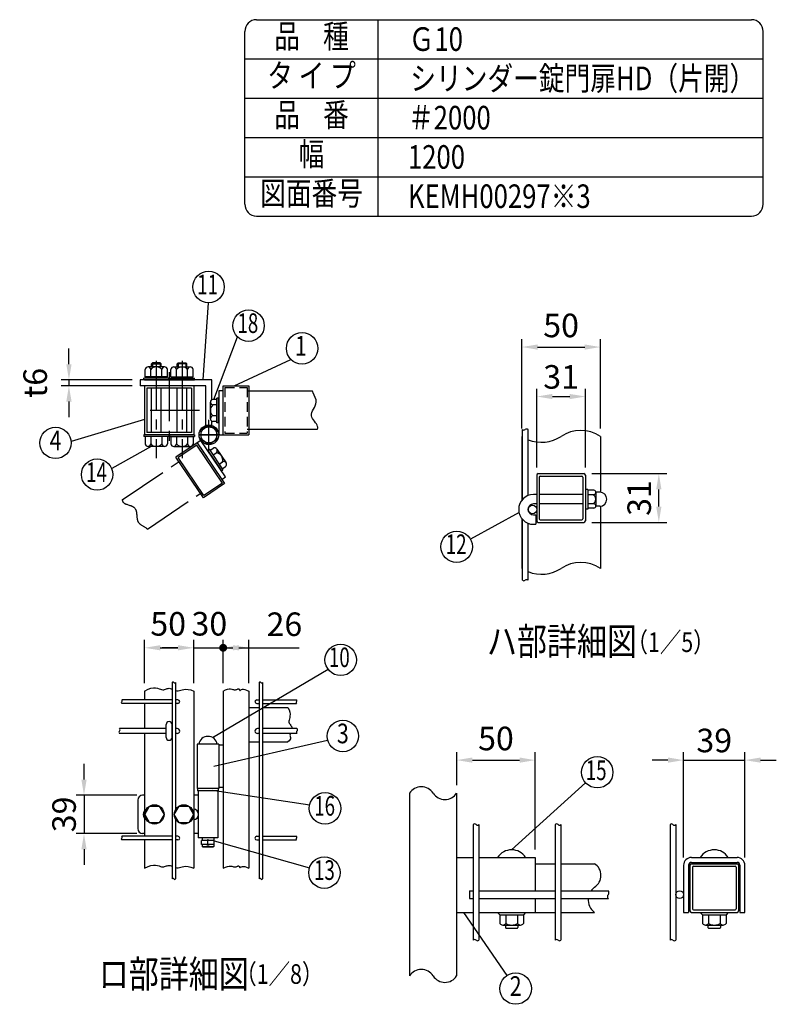
# Model space of a CAD drawing. Extents: x 204 to 7495, y 102 to 5280.
# Drawn here: x 5447 to 7373, y 2773 to 5280 of the extents above; entities that cross this region are included whole.
import ezdxf
from ezdxf.enums import TextEntityAlignment as Align

# ---------------------------------------------------------------- set-up
doc = ezdxf.new("R2010")
doc.units = 0
doc.header["$LTSCALE"] = 100
doc.header["$MEASUREMENT"] = 0
doc.header["$PDMODE"] = 33
doc.header["$PDSIZE"] = 5
for name, pattern in [('CENTER', [2, 1.25, -0.25, 0.25, -0.25]), ('HIDDEN', [0.375, 0.25, -0.125]), ('PHANTOM', [2.5, 1.25, -0.25, 0.25, -0.25, 0.25, -0.25])]:
    doc.linetypes.add(name, pattern=pattern)
doc.layers.get('0').update_dxf_attribs({"linetype": 'CONTINUOUS'})
doc.layers.get('DEFPOINTS').update_dxf_attribs({"linetype": 'CONTINUOUS'})
for name, color, linetype in [('CENTER', 3, 'CENTER'), ('HASEN', 7, 'HIDDEN'), ('KASOU', 2, 'PHANTOM'), ('MOJI', 6, 'CONTINUOUS'), ('SJC', 1, 'CONTINUOUS'), ('SJC2', 7, 'CONTINUOUS'), ('SUNPOU', 4, 'CONTINUOUS')]:
    doc.layers.add(name, color=color, linetype=linetype)
doc.styles.add('EXT08', font='ROMANS', dxfattribs={"width": 0.8, "bigfont": 'EXTFONT'})
doc.styles.get("Standard").update_dxf_attribs({"font": 'ROMANS.SHX', "bigfont": 'BIGFONT.SHX'})
doc.dimstyles.new('SJC', dxfattribs={"dimtxt": 0.18, "dimasz": 0.18, "dimexe": 0.18, "dimexo": 0.0625, "dimgap": 0.09, "dimtad": 0, "dimtih": 1, "dimtoh": 1, "dimdec": 4, "dimzin": 0, "dimdsep": 46, "dimtxsty": 'STANDARD', "dimcen": 0.09, "dimadec": 0, "dimazin": 0, "dimtfac": 1, "dimtdec": 4, "dimtofl": 0, "dimtmove": 0, "dimatfit": 3, "dimfxl": 1, "dimtolj": 1, "dimtzin": 0, "dimarcsym": 0})

# ---------------------------------------------------------------- blocks, each defined once
blk = doc.blocks.new('*D12')
at = {"layer": 'DEFPOINTS', "color": 0}
for p in [(6925.4, 4446.5), (6725.4, 4219), (6925.4, 4219)]:
    blk.add_point(p, dxfattribs=at)
at = {"layer": 'SUNPOU', "color": 0}
for p, q in [((6725.4, 4239), (6725.4, 4466.5)), ((6925.4, 4239), (6925.4, 4466.5)), ((6765.4, 4446.5), (6885.4, 4446.5))]:
    blk.add_line(p, q, dxfattribs=at)
for points in [[(6765.4, 4453.1), (6765.4, 4439.8), (6725.4, 4446.5)], [(6885.4, 4453.1), (6885.4, 4439.8), (6925.4, 4446.5)]]:
    blk.add_solid(points, dxfattribs=at)
at = {"layer": 'SUNPOU', "color": 0, "insert": (6825.4, 4501.5), "char_height": 60, "attachment_point": 5, "style": 'EXT08'}
blk.add_mtext('\\A1;50', dxfattribs=at)
blk = doc.blocks.new('*D13')
at = {"layer": 'DEFPOINTS', "color": 0}
for p in [(6887.4, 4320.5), (6763.4, 4120.1), (6887.4, 4120.1)]:
    blk.add_point(p, dxfattribs=at)
at = {"layer": 'SUNPOU', "color": 0}
for p, q in [((6763.4, 4140.1), (6763.4, 4340.5)), ((6887.4, 4140.1), (6887.4, 4340.5)), ((6803.4, 4320.5), (6847.4, 4320.5))]:
    blk.add_line(p, q, dxfattribs=at)
for points in [[(6803.4, 4327.1), (6803.4, 4313.8), (6763.4, 4320.5)], [(6847.4, 4327.1), (6847.4, 4313.8), (6887.4, 4320.5)]]:
    blk.add_solid(points, dxfattribs=at)
at = {"layer": 'SUNPOU', "color": 0, "insert": (6825.4, 4370.5), "char_height": 60, "attachment_point": 5, "style": 'EXT08'}
blk.add_mtext('\\A1;31', dxfattribs=at)
blk = doc.blocks.new('*D14')
at = {"layer": 'DEFPOINTS', "color": 0}
for p in [(6883.4, 4124.1), (7074.2, 4124.1), (6883.4, 4000.1)]:
    blk.add_point(p, dxfattribs=at)
at = {"layer": 'SUNPOU', "color": 0}
for p, q in [((6903.4, 4124.1), (7094.2, 4124.1)), ((7074.2, 4040.1), (7074.2, 4084.1)), ((6903.4, 4000.1), (7094.2, 4000.1))]:
    blk.add_line(p, q, dxfattribs=at)
for points in [[(7067.6, 4084.1), (7080.9, 4084.1), (7074.2, 4124.1)], [(7067.6, 4040.1), (7080.9, 4040.1), (7074.2, 4000.1)]]:
    blk.add_solid(points, dxfattribs=at)
at = {"layer": 'SUNPOU', "color": 0, "insert": (7024.2, 4062.1), "char_height": 60, "attachment_point": 5, "rotation": 90, "style": 'EXT08'}
blk.add_mtext('\\A1;31', dxfattribs=at)
blk = doc.blocks.new('*D15')
at = {"layer": 'DEFPOINTS', "color": 0}
for p in [(6759.5, 3394.7), (6559.5, 3310.6), (6759.5, 3147)]:
    blk.add_point(p, dxfattribs=at)
at = {"layer": 'SUNPOU', "color": 0}
for p, q in [((6559.5, 3330.6), (6559.5, 3414.7)), ((6759.5, 3167), (6759.5, 3414.7)), ((6599.5, 3394.7), (6719.5, 3394.7))]:
    blk.add_line(p, q, dxfattribs=at)
for points in [[(6599.5, 3401.4), (6599.5, 3388.1), (6559.5, 3394.7)], [(6719.5, 3401.4), (6719.5, 3388.1), (6759.5, 3394.7)]]:
    blk.add_solid(points, dxfattribs=at)
at = {"layer": 'SUNPOU', "color": 0, "insert": (6659.5, 3449.8), "char_height": 60, "attachment_point": 5, "style": 'EXT08'}
blk.add_mtext('\\A1;50', dxfattribs=at)
blk = doc.blocks.new('*D16')
at = {"layer": 'DEFPOINTS', "color": 0}
for p in [(7293.3, 3394.7), (7137.3, 3127), (7293.3, 3127)]:
    blk.add_point(p, dxfattribs=at)
at = {"layer": 'SUNPOU', "color": 0}
for p, q in [((7137.3, 3147), (7137.3, 3414.7)), ((7293.3, 3147), (7293.3, 3414.7)), ((7097.3, 3394.7), (7057.3, 3394.7)), ((7137.3, 3394.7), (7293.3, 3394.7)), ((7333.3, 3394.7), (7373.3, 3394.7))]:
    blk.add_line(p, q, dxfattribs=at)
for points in [[(7097.3, 3401.4), (7097.3, 3388.1), (7137.3, 3394.7)], [(7333.3, 3401.4), (7333.3, 3388.1), (7293.3, 3394.7)]]:
    blk.add_solid(points, dxfattribs=at)
at = {"layer": 'SUNPOU', "color": 0, "insert": (7215.3, 3444.7), "char_height": 60, "attachment_point": 5, "style": 'EXT08'}
blk.add_mtext('\\A1;39', dxfattribs=at)
blk = doc.blocks.new('*D23')
at = {"layer": 'DEFPOINTS', "color": 0}
for p in [(5753.4, 4362.8), (5572.2, 4347.8), (5753.4, 4347.8)]:
    blk.add_point(p, dxfattribs=at)
at = {"layer": 'SUNPOU', "color": 0}
for p, q in [((5572.2, 4402.8), (5572.2, 4442.8)), ((5733.4, 4362.8), (5552.2, 4362.8)), ((5572.2, 4362.8), (5572.2, 4347.8)), ((5733.4, 4347.8), (5552.2, 4347.8)), ((5572.2, 4307.8), (5572.2, 4267.8))]:
    blk.add_line(p, q, dxfattribs=at)
for points in [[(5565.5, 4402.8), (5578.9, 4402.8), (5572.2, 4362.8)], [(5565.5, 4307.8), (5578.9, 4307.8), (5572.2, 4347.8)]]:
    blk.add_solid(points, dxfattribs=at)
at = {"layer": 'SUNPOU', "color": 0, "insert": (5486.2, 4355.3), "char_height": 60, "attachment_point": 5, "rotation": 90, "style": 'EXT08'}
blk.add_mtext('\\A1;t6', dxfattribs=at)
blk = doc.blocks.new('*D24')
at = {"layer": 'DEFPOINTS', "color": 0}
for p in [(5764.9, 3305.2), (5610.6, 3207.7), (5764.9, 3207.7)]:
    blk.add_point(p, dxfattribs=at)
at = {"layer": 'SUNPOU', "color": 0}
for p, q in [((5610.6, 3345.2), (5610.6, 3385.2)), ((5744.9, 3305.2), (5590.6, 3305.2)), ((5610.6, 3305.2), (5610.6, 3207.7)), ((5744.9, 3207.7), (5590.6, 3207.7)), ((5610.6, 3167.7), (5610.6, 3127.7))]:
    blk.add_line(p, q, dxfattribs=at)
for points in [[(5603.9, 3345.2), (5617.2, 3345.2), (5610.6, 3305.2)], [(5603.9, 3167.7), (5617.2, 3167.7), (5610.6, 3207.7)]]:
    blk.add_solid(points, dxfattribs=at)
at = {"layer": 'SUNPOU', "color": 0, "insert": (5559.8, 3256.5), "char_height": 60, "attachment_point": 5, "rotation": 90, "style": 'EXT08'}
blk.add_mtext('\\A1;39', dxfattribs=at)
blk = doc.blocks.new('*D25')
at = {"color": 0, "linetype": 'ByBlock'}
for p, q in [((5781, 3700.7), (5781, 3700.7)), ((5846, 3590.5), (5846, 3700.7)), ((5781, 3680.7), (5806, 3680.7)), ((5846, 3680.7), (5974.6, 3680.7))]:
    blk.add_line(p, q, dxfattribs=at)
blk.add_solid([(5806, 3687.4), (5806, 3674.1), (5846, 3680.7)], dxfattribs=at)
at = {"layer": 'DEFPOINTS', "color": 0, "linetype": 'ByBlock'}
for p in [(5781, 3680.7), (5846, 3680.7), (5846, 3570.5)]:
    blk.add_point(p, dxfattribs=at)
at = {"color": 0, "linetype": 'ByBlock', "insert": (5936.9, 3740.7), "char_height": 60, "attachment_point": 5, "style": 'EXT08'}
blk.add_mtext('\\A1;26', dxfattribs=at)
blk = doc.blocks.new('*D26')
at = {"layer": 'DEFPOINTS', "color": 0}
for p in [(5964.9, 3680.7), (5889.9, 3570.5), (5964.9, 3570.5)]:
    blk.add_point(p, dxfattribs=at)
at = {"layer": 'SUNPOU', "color": 0}
for p, q in [((5889.9, 3590.5), (5889.9, 3700.7)), ((5964.9, 3590.5), (5964.9, 3700.7)), ((5849.9, 3680.7), (5809.9, 3680.7)), ((5889.9, 3680.7), (5964.9, 3680.7)), ((6004.9, 3680.7), (6044.9, 3680.7))]:
    blk.add_line(p, q, dxfattribs=at)
for points in [[(5849.9, 3687.4), (5849.9, 3674.1), (5889.9, 3680.7)], [(6004.9, 3687.4), (6004.9, 3674.1), (5964.9, 3680.7)]]:
    blk.add_solid(points, dxfattribs=at)
at = {"layer": 'SUNPOU', "color": 0, "insert": (5929.7, 3741.9), "char_height": 60, "attachment_point": 5, "style": 'EXT08'}
blk.add_mtext('\\A1;30', dxfattribs=at)
blk = doc.blocks.new('*D27')
at = {"layer": 'DEFPOINTS', "color": 0}
for p in [(5889.9, 3680.7), (5764.9, 3570.5), (5889.9, 3570.5)]:
    blk.add_point(p, dxfattribs=at)
at = {"layer": 'SUNPOU', "color": 0}
for p, q in [((5764.9, 3590.5), (5764.9, 3700.7)), ((5889.9, 3590.5), (5889.9, 3700.7)), ((5804.9, 3680.7), (5849.9, 3680.7))]:
    blk.add_line(p, q, dxfattribs=at)
for points in [[(5804.9, 3687.4), (5804.9, 3674.1), (5764.9, 3680.7)], [(5849.9, 3687.4), (5849.9, 3674.1), (5889.9, 3680.7)]]:
    blk.add_solid(points, dxfattribs=at)
at = {"layer": 'SUNPOU', "color": 0, "insert": (5824.9, 3741.7), "char_height": 60, "attachment_point": 5, "style": 'EXT08'}
blk.add_mtext('\\A1;50', dxfattribs=at)

msp = doc.modelspace()

# ---------------------------------------------------------------- linework, layer by layer
at = {"layer": 'CENTER'}
for p, q in [((5794.64067, 4411.69156), (5794.64067, 4163.87045)), ((5860.19988, 4411.69156), (5860.19988, 4163.87045)), ((5827.42028, 4382.85182), (5827.42028, 4200.8301)), ((5904.23519, 4285.33037), (5755.00959, 4285.33037)), ((5928.6703, 4182.71397), (5928.6703, 4261.3483)), ((5901.78513, 4222.85813), (5956.33558, 4222.85813)), ((5956.33558, 4222.85797), (5902.09547, 4222.85797))]:
    msp.add_line(p, q, dxfattribs=at)
at = {"layer": 'HASEN'}
for p, q in [((5968.92028, 4343.83037), (6025.92028, 4343.83037)), ((5968.92028, 4343.83037), (5968.92028, 4226.83037)), ((6025.92028, 4343.83037), (6025.92028, 4226.83037)), ((5968.92028, 4226.83037), (6025.92028, 4226.83037))]:
    msp.add_line(p, q, dxfattribs=at)
at = {"layer": 'KASOU'}
for p, q in [((5898.60228, 4202.61012), (5844.71484, 4166.26258)), ((5897.5229, 4197.0572), (5850.26776, 4165.18321)), ((5962.94847, 4100.0598), (5897.5229, 4197.0572)), ((5907.94447, 4208.87803), (5898.49311, 4202.503)), ((5898.60228, 4202.61012), (5968.50139, 4098.98043)), ((5898.60228, 4202.61012), (5923.76596, 4165.30343)), ((5970.83815, 4115.63432), (5907.94447, 4208.87803)), ((5930.89273, 4183.22405), (5939.59038, 4189.09069)), ((5948.70369, 4186.75648), (5972.29464, 4151.78145)), ((5914.61395, 4062.63289), (5844.71484, 4166.26258)), ((5915.69333, 4068.18581), (5850.26776, 4165.18321)), ((5925.34346, 4183.6274), (5928.9705, 4186.07387)), ((5925.34346, 4183.6274), (5960.64251, 4131.2944)), ((5925.34346, 4183.6274), (5959.24453, 4133.36699)), ((5928.9705, 4186.07387), (5964.26955, 4133.74087)), ((5938.75638, 4171.56571), (5947.45403, 4177.43235)), ((5707.80955, 4057.33331), (5855.71989, 4157.10009)), ((5954.48368, 4148.24903), (5963.18133, 4154.11567)), ((5962.34733, 4136.59069), (5971.04498, 4142.45733)), ((5960.64251, 4131.2944), (5964.26955, 4133.74087)), ((5961.51148, 4109.3434), (5970.83815, 4115.63432)), ((5968.50139, 4098.98043), (5914.61395, 4062.63289)), ((5962.94847, 4100.0598), (5915.69333, 4068.18581)), ((5772.16381, 3983.13455), (5910.2412, 4076.26893))]:
    msp.add_line(p, q, dxfattribs=at)
for centre, radius, start, end in [((5942.83404, 4182.79735), 7.08008, 310.73292133, 117.26707867), ((5944.79279, 4158.67488), 18.94531, 346.07502205, 81.92497795), ((5966.42499, 4147.82232), 7.08008, 310.73292133, 117.26707867)]:
    msp.add_arc(centre, radius, start, end, dxfattribs=at)
msp.add_open_spline([(5707.80955, 4057.33331), (5708.12466, 4054.60009), (5712.45079, 4044.86565), (5751.24175, 4043.09795), (5739.65324, 3999.4289), (5762.81052, 3990.08975), (5770.99298, 3984.06302), (5772.16381, 3983.13455)], degree=3, knots=[13.1001015617, 13.1001015617, 13.1001015617, 13.1001015617, 17.1245096373, 29.8169088875, 44.4125668203, 54.5238633353, 56.2835592957, 56.2835592957, 56.2835592957, 56.2835592957], dxfattribs=at)
at = {"layer": 'MOJI'}
for p, q in [((5913.7256, 4362.83037), (5927.16811, 4559.40388)), ((5941.52072, 4313.20874), (6001.05611, 4472.78601)), ((5992.76734, 4347.83037), (6137.43333, 4415.1242)), ((5766.51567, 4370.95537), (5766.51567, 4389.70537)), ((5815.73442, 4395.95537), (5773.54692, 4395.95537)), ((5780.57817, 4370.95537), (5780.57817, 4389.70537)), ((5782.14067, 4403.45537), (5784.64067, 4405.95537)), ((5782.14067, 4403.45537), (5807.14067, 4403.45537)), ((5782.14067, 4395.95537), (5782.14067, 4403.45537)), ((5804.64067, 4405.95537), (5784.64067, 4405.95537)), ((5784.64067, 4405.95537), (5784.64067, 4395.95537)), ((5804.64067, 4405.95537), (5804.64067, 4395.95537)), ((5804.64067, 4405.95537), (5807.14067, 4403.45537)), ((5807.14067, 4395.95537), (5807.14067, 4403.45537)), ((5808.70317, 4370.95537), (5808.70317, 4389.70537)), ((5822.76567, 4370.95537), (5822.76567, 4389.70537)), ((5832.07488, 4370.95537), (5832.07488, 4389.70537)), ((5839.10613, 4395.95537), (5881.29363, 4395.95537)), ((5846.13738, 4370.95537), (5846.13738, 4389.70537)), ((5850.19988, 4405.95537), (5847.69988, 4403.45537)), ((5847.69988, 4395.95537), (5847.69988, 4403.45537)), ((5872.69988, 4403.45537), (5847.69988, 4403.45537)), ((5850.19988, 4405.95537), (5850.19988, 4395.95537)), ((5850.19988, 4405.95537), (5870.19988, 4405.95537)), ((5870.19988, 4405.95537), (5870.19988, 4395.95537)), ((5872.69988, 4403.45537), (5870.19988, 4405.95537)), ((5872.69988, 4395.95537), (5872.69988, 4403.45537)), ((5874.26238, 4370.95537), (5874.26238, 4389.70537)), ((5888.32488, 4370.95537), (5888.32488, 4389.70537)), ((5826.20317, 4367.20537), (5763.07817, 4367.20537)), ((5763.07817, 4362.83037), (5763.07817, 4367.20537)), ((5826.20317, 4362.83037), (5763.07817, 4362.83037)), ((5822.76567, 4370.95537), (5766.51567, 4370.95537)), ((5768.4742, 4367.20537), (5768.4742, 4370.95537)), ((5796.8541, 4367.20537), (5793.1041, 4370.95537)), ((5800.18971, 4367.20537), (5796.43971, 4370.95537)), ((5820.80715, 4367.20537), (5820.80715, 4370.95537)), ((5826.20317, 4362.83037), (5826.20317, 4367.20537)), ((5828.63738, 4367.20537), (5891.76238, 4367.20537)), ((5828.63738, 4362.83037), (5828.63738, 4367.20537)), ((5828.63738, 4362.83037), (5891.76238, 4362.83037)), ((5832.07488, 4370.95537), (5888.32488, 4370.95537)), ((5834.03341, 4367.20537), (5834.03341, 4370.95537)), ((5854.65084, 4367.20537), (5858.40084, 4370.95537)), ((5857.98646, 4367.20537), (5861.73646, 4370.95537)), ((5886.36636, 4367.20537), (5886.36636, 4370.95537)), ((5891.76238, 4362.83037), (5891.76238, 4367.20537)), ((5782.14067, 4228.58037), (5782.14067, 4342.08037)), ((5807.14067, 4228.58037), (5807.14067, 4342.08037)), ((5847.69988, 4228.58037), (5847.69988, 4342.08037)), ((5872.69988, 4228.58037), (5872.69988, 4342.08037)), ((5948.99084, 4313.20874), (5938.49957, 4313.20874)), ((5948.99084, 4253.52124), (5948.99084, 4316.64624)), ((5953.36584, 4316.64624), (5948.99084, 4316.64624)), ((5953.36584, 4253.52124), (5953.36584, 4316.64624)), ((5932.24957, 4263.98999), (5932.24957, 4306.17749)), ((5948.99084, 4299.14624), (5938.49957, 4299.14624)), ((5764.92028, 4261.94086), (5577.82869, 4206.39925)), ((5948.99084, 4271.02124), (5938.49957, 4271.02124)), ((5948.99084, 4256.95874), (5938.49957, 4256.95874)), ((5953.36584, 4253.52124), (5948.99084, 4253.52124)), ((5826.20317, 4222.83037), (5763.07817, 4222.83037)), ((5763.07817, 4222.83037), (5763.07817, 4218.45537)), ((5826.20317, 4218.45537), (5763.07817, 4218.45537)), ((5766.51567, 4218.45537), (5766.51567, 4199.70537)), ((5780.57817, 4218.45537), (5780.57817, 4199.70537)), ((5808.70317, 4218.45537), (5808.70317, 4199.70537)), ((5822.76567, 4218.45537), (5822.76567, 4199.70537)), ((5826.20317, 4222.83037), (5826.20317, 4218.45537)), ((5828.63738, 4222.83037), (5891.76238, 4222.83037)), ((5828.63738, 4222.83037), (5828.63738, 4218.45537)), ((5828.63738, 4218.45537), (5891.76238, 4218.45537)), ((5832.07488, 4218.45537), (5832.07488, 4199.70537)), ((5846.13738, 4218.45537), (5846.13738, 4199.70537)), ((5874.26238, 4218.45537), (5874.26238, 4199.70537)), ((5888.32488, 4218.45537), (5888.32488, 4199.70537)), ((5891.76238, 4222.83037), (5891.76238, 4218.45537)), ((5781.46259, 4193.45537), (5681.05709, 4136.88289)), ((5815.73442, 4193.45537), (5773.54692, 4193.45537)), ((5839.10613, 4193.45537), (5881.29363, 4193.45537)), ((6718.21704, 4025.14249), (6594.50618, 3957.12356)), ((5937.6628, 3452.24233), (6231.98904, 3626.22858)), ((5940.85872, 3379.20376), (6230.98613, 3445.91896)), ((6699.45653, 3166.24931), (6887.80424, 3337.0239)), ((5937.4203, 3318.18521), (6185.39732, 3281.14573)), ((5942.4203, 3189.61068), (6184.7518, 3120.75157)), ((6576.83984, 3007.04931), (6687.11421, 2845.98864))]:
    msp.add_line(p, q, dxfattribs=at)
msp.add_lwpolyline([(5908.3578, 4211.13054), (5928.6703, 4199.40312), (5948.9828, 4211.13054), (5948.9828, 4234.5854), (5928.6703, 4246.31282), (5908.3578, 4234.5854)], close=True, dxfattribs=at)
for centre, radius in [((5927.83941, 4599.39824), 40), ((6029.54299, 4500.86621), 40), ((6165.92021, 4443.2044), 40), ((5538.02943, 4202.39686), 40), ((5928.6703, 4222.85797), 25), ((5928.6703, 4222.85797), 20.3125), ((5643.98474, 4121.86153), 40), ((6559.45491, 3937.8516), 40), ((6264.18201, 3649.96912), 40), ((6269.65838, 3456.13937), 40), ((6917.4371, 3363.89198), 40), ((6224.31058, 3271.88513), 40), ((6222.74721, 3108.24763), 40), ((6709.71203, 2812.98351), 40)]:
    msp.add_circle(centre, radius, dxfattribs=at)
for centre, radius, start, end in [((5773.54692, 4388.87529), 7.08008, 6.73292133, 173.26707867), ((5794.64067, 4377.01006), 18.94531, 42.07502205, 137.92497795), ((5815.73442, 4388.87529), 7.08008, 6.73292133, 173.26707867), ((5839.10613, 4388.87529), 7.08008, 6.73292133, 173.26707867), ((5860.19988, 4377.01006), 18.94531, 42.07502205, 137.92497795), ((5881.29363, 4388.87529), 7.08008, 6.73292133, 173.26707867), ((5939.32965, 4306.17749), 7.08008, 96.73292133, 263.26707867), ((5951.19488, 4285.08374), 18.94531, 132.07502205, 227.92497795), ((5939.32965, 4263.98999), 7.08008, 96.73292133, 263.26707867), ((5773.54692, 4200.53545), 7.08008, 186.73292133, 353.26707867), ((5794.64067, 4212.40068), 18.94531, 222.07502205, 317.92497795), ((5815.73442, 4200.53545), 7.08008, 186.73292133, 353.26707867), ((5839.10613, 4200.53545), 7.08008, 186.73292133, 353.26707867), ((5860.19988, 4212.40068), 18.94531, 222.07502205, 317.92497795), ((5881.29363, 4200.53545), 7.08008, 186.73292133, 353.26707867)]:
    msp.add_arc(centre, radius, start, end, dxfattribs=at)
at = {"layer": 'SJC'}
for p, q in [((6049.92909, 5280), (7310, 5280)), ((6359.92909, 4780), (6359.92909, 5280)), ((6019.92909, 4810), (6019.92909, 5250)), ((7340, 4810), (7340, 5250)), ((6019.92909, 5180), (7340, 5180)), ((6019.92909, 5080), (7340, 5080)), ((6019.92909, 4980), (7340, 4980)), ((6019.92909, 4880), (7340, 4880)), ((6049.92909, 4780), (7310, 4780)), ((5753.39067, 4362.83037), (5753.39067, 4347.83037)), ((5936.1703, 4362.83037), (5753.39067, 4362.83037)), ((5764.92028, 4362.83037), (5889.92028, 4362.83037)), ((5936.1703, 4312.51358), (5936.1703, 4362.85813)), ((5921.1703, 4347.83037), (5753.39067, 4347.83037)), ((5764.92028, 4347.83037), (5764.92028, 4222.83037)), ((5884.17028, 4342.08037), (5770.67028, 4342.08037)), ((5770.67028, 4342.08037), (5770.67028, 4228.58037)), ((5884.17028, 4342.08037), (5884.17028, 4228.58037)), ((5889.92028, 4347.83037), (5889.92028, 4222.83037)), ((5921.1703, 4246.70645), (5921.1703, 4347.85813)), ((5964.92028, 4347.83037), (6029.92028, 4347.83037)), ((5964.92028, 4222.83037), (5964.92028, 4347.83037)), ((6029.92028, 4347.83037), (6029.92028, 4222.83037)), ((5953.36584, 4253.52124), (5953.36584, 4314.14624)), ((5953.67028, 4335.33037), (5953.67028, 4222.85813)), ((5964.92028, 4335.33037), (5953.67028, 4335.33037)), ((6192.4717, 4334.08037), (6025.92028, 4334.08037)), ((5964.92028, 4222.83037), (5964.92028, 4267.83037)), ((5936.1703, 4246.70645), (5936.1703, 4257.6539)), ((5889.92028, 4222.83037), (5764.92028, 4222.83037)), ((5826.20317, 4222.83037), (5765.57817, 4222.83037)), ((5884.17028, 4228.58037), (5770.67028, 4228.58037)), ((5828.63738, 4222.83037), (5889.26238, 4222.83037)), ((5953.67028, 4222.85813), (5965.07069, 4222.85813)), ((5964.92028, 4222.83037), (6029.92028, 4222.83037)), ((6204.33238, 4236.58037), (6025.92028, 4236.58037)), ((6725.37365, 4218.97129), (6725.37365, 4056.42784)), ((6726.97365, 4058.35161), (6726.97365, 4236.2219)), ((6741.37365, 4068.43107), (6741.37365, 4236.2219)), ((6925.37365, 4218.97129), (6925.37365, 4077.03278)), ((6763.37365, 4120.10403), (6763.37365, 4004.10403)), ((6767.37365, 4124.10403), (6883.37365, 4124.10403)), ((6769.77365, 4115.30403), (6769.77365, 4008.90403)), ((6772.17365, 4117.70403), (6878.57365, 4117.70403)), ((6880.97365, 4115.30403), (6880.97365, 4008.90403)), ((6887.37365, 4120.10403), (6887.37365, 4004.10403)), ((6763.37365, 4071.10403), (6755.37365, 4071.10403)), ((6880.97365, 4071.10403), (6769.77365, 4071.10403)), ((6893.77365, 4084.10403), (6887.37365, 4084.10403)), ((6893.77365, 4084.10403), (6893.77365, 4034.10403)), ((6908.79401, 4082.10403), (6893.77365, 4082.10403)), ((6907.13413, 4070.60403), (6893.77365, 4070.60403)), ((6913.77365, 4076.35403), (6913.77365, 4041.85403)), ((6913.77365, 4070.60403), (6913.77365, 4070.60403)), ((6923.77365, 4077.10403), (6914.72504, 4077.10403)), ((6763.37365, 4047.10403), (6755.37365, 4047.10403)), ((6880.97365, 4047.10403), (6769.77365, 4047.10403)), ((6908.79401, 4047.60403), (6893.77365, 4047.60403)), ((6923.77365, 4041.10403), (6914.72504, 4041.10403)), ((6925.37365, 4041.17528), (6925.37365, 3883.03518)), ((6755.37365, 4019.10403), (6761.37365, 4019.10403)), ((6761.37365, 4019.10403), (6761.37365, 3995.10403)), ((6893.77365, 4034.10403), (6887.37365, 4034.10403)), ((6908.79401, 4036.10403), (6893.77365, 4036.10403)), ((6725.37365, 4009.78022), (6725.37365, 3883.03518)), ((6726.97365, 3852.64006), (6726.97365, 4007.85646)), ((6741.37365, 3852.64006), (6741.37365, 3997.77699)), ((6755.37365, 3995.10403), (6761.37365, 3995.10403)), ((6767.37365, 4000.10403), (6883.37365, 4000.10403)), ((6772.17365, 4006.50403), (6878.57365, 4006.50403)), ((5834.6703, 3592.37264), (5834.6703, 3092.09303)), ((5843.6703, 3592.37264), (5843.6703, 3268.65182)), ((6056.4203, 3592.37264), (6056.4203, 3092.09303)), ((6065.4203, 3592.37264), (6065.4203, 3092.09303)), ((5764.9203, 3570.50028), (5764.9203, 3548.20808)), ((5889.9203, 3570.50028), (5889.9203, 3119.5221)), ((5964.9203, 3570.50028), (5964.9203, 3119.5221)), ((6029.9203, 3570.50028), (6029.9203, 3119.5221)), ((5834.6703, 3548.20808), (5706.63611, 3548.20808)), ((5834.6703, 3539.20808), (5706.63611, 3539.20808)), ((5764.9203, 3539.20808), (5764.9203, 3474.95808)), ((5849.6703, 3548.20808), (5843.6703, 3548.20808)), ((5849.6703, 3539.20808), (5843.6703, 3539.20808)), ((6050.4203, 3548.20808), (6056.4203, 3548.20808)), ((6050.4203, 3539.20808), (6056.4203, 3539.20808)), ((6065.4203, 3548.20808), (6151.72173, 3548.20808)), ((6065.4203, 3539.20808), (6151.72173, 3539.20808)), ((6029.9203, 3528.95808), (6056.4203, 3528.95808)), ((6065.4203, 3528.95808), (6129.4831, 3528.95808)), ((5819.9203, 3474.95808), (5700.82262, 3474.95808)), ((5819.9203, 3462.45808), (5700.82262, 3462.45808)), ((5764.9203, 3462.45808), (5764.9203, 3200.70808)), ((5847.9203, 3474.95808), (5843.6703, 3474.95808)), ((5847.9203, 3462.45808), (5843.6703, 3462.45808)), ((6056.4203, 3474.95808), (6052.1703, 3474.95808)), ((6056.4203, 3462.45808), (6052.1703, 3462.45808)), ((6152.74074, 3474.95808), (6065.4203, 3474.95808)), ((6152.74074, 3462.45808), (6065.4203, 3462.45808)), ((5898.6703, 3435.20808), (5898.6703, 3322.70808)), ((5953.6703, 3435.20808), (5898.6703, 3435.20808)), ((5953.6703, 3435.20808), (5953.6703, 3322.70808)), ((6029.9203, 3441.45808), (6056.4203, 3441.45808)), ((6065.4203, 3441.45808), (6129.4831, 3441.45808)), ((5964.9203, 3432.70808), (5953.6703, 3432.70808)), ((5953.6703, 3322.70808), (5898.6703, 3322.70808)), ((5964.9203, 3325.20808), (5953.6703, 3325.20808)), ((6439.45653, 3310.59779), (6439.45653, 2845.2025)), ((6559.45653, 3310.59779), (6559.45653, 2845.2025)), ((5843.6703, 3244.26433), (5843.6703, 3092.09303)), ((6601.85653, 3230.61319), (6601.85653, 2936.16015)), ((6616.25653, 3230.61319), (6616.25653, 2936.16015)), ((6810.65653, 3230.61319), (6810.65653, 2936.16015)), ((6825.05653, 3230.61319), (6825.05653, 2936.16015)), ((7102.94919, 3230.61319), (7102.94919, 2936.16015)), ((7117.34919, 3230.61319), (7117.34919, 2936.16015)), ((5834.6703, 3200.70808), (5706.63611, 3200.70808)), ((5834.6703, 3191.70808), (5706.63611, 3191.70808)), ((5764.9203, 3191.70808), (5764.9203, 3119.5221)), ((5849.6703, 3200.70808), (5843.6703, 3200.70808)), ((5849.6703, 3191.70808), (5843.6703, 3191.70808)), ((6050.4203, 3200.70808), (6056.4203, 3200.70808)), ((6050.4203, 3191.70808), (6056.4203, 3191.70808)), ((6065.4203, 3200.70808), (6151.72173, 3200.70808)), ((6065.4203, 3191.70808), (6151.72173, 3191.70808)), ((6559.45653, 3147.04931), (6601.85653, 3147.04931)), ((6616.25653, 3147.04931), (6759.45653, 3147.04931)), ((6759.45653, 3147.04931), (6759.45653, 3062.24931)), ((7157.34919, 3147.04931), (7273.34919, 3147.04931)), ((7157.34919, 3134.24931), (7273.34919, 3134.24931)), ((6759.45653, 3131.04931), (6810.65653, 3131.04931)), ((6825.05653, 3131.04931), (6910.5708, 3131.04931)), ((7137.34919, 3127.04931), (7137.34919, 3007.04931)), ((7150.14919, 3127.04931), (7150.14919, 3007.04931)), ((7280.54919, 3127.04931), (7280.54919, 3007.04931)), ((7293.34919, 3007.04931), (7293.34919, 3127.04931)), ((6591.85653, 3062.24931), (6591.85653, 3042.24931)), ((6591.85653, 3062.24931), (6601.85653, 3062.24931)), ((6616.25653, 3062.24931), (6810.65653, 3062.24931)), ((6825.05653, 3062.24931), (6945.66016, 3062.24931)), ((6591.85653, 3042.24931), (6601.85653, 3042.24931)), ((6616.25653, 3042.24931), (6810.65653, 3042.24931)), ((6759.45653, 3042.24931), (6759.45653, 3007.04931)), ((6825.05653, 3042.24931), (6945.66016, 3042.24931)), ((6559.45653, 3007.04931), (6601.85653, 3007.04931)), ((6616.25653, 3007.04931), (6759.45653, 3007.04931)), ((6663.85653, 3007.04931), (6669.45653, 3000.64931)), ((6669.45653, 3000.64931), (6729.45653, 3000.64931)), ((6669.45653, 3000.64931), (6729.45653, 3000.64931)), ((6669.45653, 3000.64931), (6669.45653, 2978.97944)), ((6684.45653, 3000.64931), (6684.45653, 2978.97944)), ((6714.45653, 3000.64931), (6714.45653, 2978.97944)), ((6735.05653, 3007.04931), (6729.45653, 3000.64931)), ((6729.45653, 3000.64931), (6729.45653, 2978.97944)), ((6759.45653, 3007.04931), (6810.65653, 3007.04931)), ((6825.05653, 3007.04931), (6910.5708, 3007.04931)), ((7137.34919, 3007.04931), (7150.14919, 3007.04931)), ((7179.74919, 3007.04931), (7185.34919, 3000.64931)), ((7185.34919, 3000.64931), (7245.34919, 3000.64931)), ((7185.34919, 3000.64931), (7245.34919, 3000.64931)), ((7185.34919, 3000.64931), (7185.34919, 2978.97944)), ((7200.34919, 3000.64931), (7200.34919, 2978.97944)), ((7230.34919, 3000.64931), (7230.34919, 2978.97944)), ((7250.94919, 3007.04931), (7245.34919, 3000.64931)), ((7245.34919, 3000.64931), (7245.34919, 2978.97944)), ((7280.54919, 3007.04931), (7293.34919, 3007.04931)), ((6676.95683, 2974.64931), (6721.95653, 2974.64931)), ((6683.45653, 2974.64931), (6683.45653, 2968.24931)), ((6683.45653, 2968.24931), (6684.65653, 2967.04931)), ((6684.65653, 2967.04931), (6714.25653, 2967.04931)), ((6714.25653, 2967.04931), (6715.45653, 2968.24931)), ((6715.45653, 2974.64931), (6715.45653, 2968.24931)), ((7192.84949, 2974.64931), (7237.84919, 2974.64931)), ((7199.34919, 2974.64931), (7199.34919, 2968.24931)), ((7199.34919, 2968.24931), (7200.54919, 2967.04931)), ((7200.54919, 2967.04931), (7230.14919, 2967.04931)), ((7230.14919, 2967.04931), (7231.34919, 2968.24931)), ((7231.34919, 2974.64931), (7231.34919, 2968.24931))]:
    msp.add_line(p, q, dxfattribs=at)
for points in [[(5764.9203, 3570.50028), (5773.64404, 3574.98496), (5781.14364, 3577.57502), (5787.55663, 3578.64172), (5793.02054, 3578.55633), (5797.67289, 3577.69009), (5801.6512, 3576.41429), (5805.09302, 3575.10018), (5808.13587, 3574.11902), (5810.90293, 3573.75373), (5813.46005, 3573.93375), (5815.85876, 3574.50022), (5818.15057, 3575.29422), (5820.38699, 3576.15687), (5822.61953, 3576.92928), (5824.8997, 3577.45255), (5827.27903, 3577.56779), (5829.79795, 3577.16843), (5834.6703, 3575.67942)], [(5843.6703, 3572.2302), (5844.12906, 3572.09343), (5847.23789, 3571.54791), (5850.39269, 3571.52059), (5853.60668, 3572.09216), (5857.00583, 3573.04595), (5860.74425, 3574.09099), (5864.97609, 3574.93629), (5869.85549, 3575.29086), (5875.53656, 3574.8637), (5882.17346, 3573.36384), (5889.9203, 3570.50028)], [(5964.9203, 3570.50028), (5970.93581, 3573.35764), (5975.99674, 3575.06602), (5980.22621, 3575.85011), (5983.74738, 3575.93463), (5986.68337, 3575.54426), (5989.15733, 3574.9037), (5991.29239, 3574.23764), (5993.21169, 3573.7708), (5995.01611, 3573.67352), (5996.71751, 3573.89883), (5998.30552, 3574.34544), (5999.76972, 3574.91203), (6001.09974, 3575.4973), (6002.28518, 3575.99994), (6003.31566, 3576.31864), (6004.18077, 3576.35211), (6004.87889, 3576.03434), (6005.44337, 3575.44068), (6005.91631, 3574.68176), (6006.33984, 3573.86822), (6006.75605, 3573.11072), (6007.20706, 3572.5199), (6007.73498, 3572.2064), (6008.38191, 3572.28087), (6009.20369, 3572.79611), (6010.31104, 3573.57349), (6011.82838, 3574.37653), (6013.88016, 3574.96878), (6016.5908, 3575.11375), (6020.08475, 3574.57497), (6024.48644, 3573.11597), (6029.9203, 3570.50028)], [(6129.4831, 3528.95808), (6132.80012, 3522.39351), (6134.62939, 3516.59411), (6135.28793, 3511.48804), (6135.09273, 3507.00343), (6134.36082, 3503.06843), (6133.40919, 3499.61118), (6132.55486, 3496.55984), (6132.11485, 3493.84253), (6132.32517, 3491.39062), (6133.09789, 3489.14827), (6134.26409, 3487.06282), (6135.65486, 3485.08166), (6137.10127, 3483.15214), (6138.4344, 3481.22163), (6139.48535, 3479.23749), (6140.08518, 3477.14709), (6140.11651, 3474.95808)], [(6135.90357, 3462.45808), (6135.35662, 3460.56773), (6135.08255, 3458.41775), (6135.27332, 3456.43112), (6135.73433, 3454.55362), (6136.20321, 3452.71164), (6136.4176, 3450.83156), (6136.11514, 3448.83978), (6135.03348, 3446.66268), (6132.91025, 3444.22665), (6129.4831, 3441.45808)], [(5764.9203, 3119.5221), (5773.64404, 3124.00679), (5781.14364, 3126.59685), (5787.55663, 3127.66355), (5793.02054, 3127.57815), (5797.67289, 3126.71192), (5801.6512, 3125.43611), (5805.09302, 3124.122), (5808.13587, 3123.14085), (5810.90293, 3122.77555), (5813.46005, 3122.95558), (5815.85876, 3123.52204), (5818.15057, 3124.31604), (5820.38699, 3125.17869), (5822.61953, 3125.9511), (5824.8997, 3126.47437), (5827.27903, 3126.58961), (5829.79795, 3126.19025), (5834.6703, 3124.70125)], [(5843.6703, 3121.25203), (5844.12906, 3121.11525), (5847.23789, 3120.56973), (5850.39269, 3120.54241), (5853.60668, 3121.11398), (5857.00583, 3122.06778), (5860.74425, 3123.11282), (5864.97609, 3123.95812), (5869.85549, 3124.31268), (5875.53656, 3123.88552), (5882.17346, 3122.38566), (5889.9203, 3119.5221)], [(5964.9203, 3119.5221), (5970.93581, 3122.37946), (5975.99674, 3124.08784), (5980.22621, 3124.87194), (5983.74738, 3124.95645), (5986.68337, 3124.56608), (5989.15733, 3123.92552), (5991.29239, 3123.25947), (5993.21169, 3122.79262), (5995.01611, 3122.69534), (5996.71751, 3122.92066), (5998.30552, 3123.36727), (5999.76972, 3123.93386), (6001.09974, 3124.51913), (6002.28518, 3125.02176), (6003.31566, 3125.34047), (6004.18077, 3125.37393), (6004.87889, 3125.05617), (6005.44337, 3124.4625), (6005.91631, 3123.70358), (6006.33984, 3122.89005), (6006.75605, 3122.13255), (6007.20706, 3121.54172), (6007.73498, 3121.22823), (6008.38191, 3121.3027), (6009.20369, 3121.81793), (6010.31104, 3122.59531), (6011.82838, 3123.39836), (6013.88016, 3123.9906), (6016.5908, 3124.13557), (6020.08475, 3123.59679), (6024.48644, 3122.1378), (6029.9203, 3119.5221)]]:
    msp.add_lwpolyline(points, dxfattribs=at)
for centre, radius, start, end in [((6049.92909, 5250), 30, 90, 180), ((7310, 5250), 30, 0, 90), ((6049.92909, 4810), 30, 180, 270), ((7310, 4810), 30, 270, 0), ((6737.77365, 4231.55631), 5.89303, 52.346024, 127.653976), ((6775.37365, 4294.73864), 90.77825, 236.57858736, 237.78029022), ((6730.57365, 4240.8875), 5.89303, 232.346024, 307.653976), ((6775.37365, 4294.73864), 90.77825, 248.0041746, 303.42141264), ((6875.37365, 4143.20394), 90.77825, 56.57858736, 123.42141264), ((6767.37365, 4120.10403), 4, 90, 180), ((6772.17365, 4115.30403), 2.4, 90, 180), ((6878.57365, 4115.30403), 2.4, 0, 90), ((6883.37365, 4120.10403), 4, 0, 90), ((6755.37365, 4033.10403), 38, 90, 270), ((6907.96407, 4076.35403), 5.80959, 261.7867893, 81.7867893), ((6900.4946, 4059.10403), 13.27906, 300, 60), ((6914.72504, 4079.10403), 2, 238.45857639, 270), ((6923.77365, 4059.10403), 18, 270, 90), ((6755.37365, 4033.10403), 14, 90, 270), ((6907.96407, 4041.85403), 5.80959, 278.2132107, 81.7867893), ((6914.72504, 4039.10403), 2, 90, 121.54142363), ((6767.37365, 4004.10403), 4, 180, 270), ((6772.17365, 4008.90403), 2.4, 180, 270), ((6878.57365, 4008.90403), 2.4, 270, 0), ((6883.37365, 4004.10403), 4, 270, 0), ((6875.37365, 3807.26783), 90.77825, 56.57858736, 123.42141264), ((6775.37365, 3958.80253), 90.77825, 236.57858736, 237.78029022), ((6775.37365, 3958.80253), 90.77825, 248.0041746, 303.42141264), ((6730.57365, 3857.30565), 5.89303, 232.346024, 307.653976), ((6737.77365, 3847.97446), 5.89303, 52.346024, 127.653976), ((5836.9203, 3590.59588), 2.86694, 38.29711054, 141.70288946), ((5841.4203, 3594.1494), 2.86694, 218.29711054, 321.70288946), ((6058.6703, 3590.59588), 2.86694, 38.29711054, 141.70288946), ((6063.1703, 3594.1494), 2.86694, 218.29711054, 321.70288946), ((5708.41287, 3541.45808), 2.86694, 128.29711054, 231.70288946), ((5704.85935, 3545.95808), 2.86694, 308.29711054, 51.70288946), ((5849.6703, 3543.70808), 4.5, 270, 90), ((6050.4203, 3543.70808), 4.5, 90, 270), ((6153.49849, 3541.45808), 2.86694, 128.29711054, 231.70288946), ((6149.94497, 3545.95808), 2.86694, 308.29711054, 51.70288946), ((5703.2984, 3465.58308), 3.98687, 128.38805868, 231.61194132), ((5698.34684, 3471.83308), 3.98687, 308.38805868, 51.61194132), ((5847.9203, 3468.70808), 6.25, 270, 90), ((6052.1703, 3468.70808), 6.25, 90, 270), ((6155.21653, 3465.58308), 3.98687, 128.38805868, 231.61194132), ((6150.26496, 3471.83308), 3.98687, 308.38805868, 51.61194132), ((6469.45653, 3291.24828), 35.69878, 32.82134347, 147.17865653), ((6529.45653, 3329.94729), 35.69878, 212.82134347, 327.17865653), ((6605.45653, 3227.03781), 5.07379, 44.80337929, 135.19662071), ((6612.65653, 3234.18857), 5.07379, 224.80337929, 315.19662071), ((6814.25653, 3227.03781), 5.07379, 44.80337929, 135.19662071), ((6821.45653, 3234.18857), 5.07379, 224.80337929, 315.19662071), ((7106.54919, 3227.03781), 5.07379, 44.80337929, 135.19662071), ((7113.74919, 3234.18857), 5.07379, 224.80337929, 315.19662071), ((5708.41287, 3193.95808), 2.86694, 128.29711054, 231.70288946), ((5704.85935, 3198.45808), 2.86694, 308.29711054, 51.70288946), ((5849.6703, 3196.20808), 4.5, 270, 90), ((6050.4203, 3196.20808), 4.5, 90, 270), ((6153.49849, 3193.95808), 2.86694, 128.29711054, 231.70288946), ((6149.94497, 3198.45808), 2.86694, 308.29711054, 51.70288946), ((6699.45653, 3123.64514), 42.60417, 33.32173593, 146.67826407), ((7215.34919, 3123.64514), 42.60417, 33.32173593, 146.67826407), ((7157.34919, 3127.04931), 20, 90, 180), ((7157.34919, 3127.04931), 7.2, 90, 180), ((7273.34919, 3127.04931), 20, 360, 90), ((7273.34919, 3127.04931), 7.2, 360, 90), ((6891.2213, 3101.04931), 35.69878, 302.82134347, 57.17865653), ((5836.9203, 3090.31627), 2.86694, 38.29711054, 141.70288946), ((5841.4203, 3093.86979), 2.86694, 218.29711054, 321.70288946), ((6058.6703, 3090.31627), 2.86694, 38.29711054, 141.70288946), ((6063.1703, 3093.86979), 2.86694, 218.29711054, 321.70288946), ((6933.59019, 3039.04931), 39.41944, 125.72957306, 143.94637973), ((6938.46238, 3057.24931), 8.76403, 325.21391679, 34.78608321), ((6933.59019, 3039.04931), 39.41944, 175.34370679, 234.27042694), ((6949.43611, 3047.24931), 6.2656, 127.05967476, 232.94032524), ((6676.95653, 2983.30956), 8.66025, 210, 330), ((6699.45653, 3002.79514), 28.14583, 237.7957725, 302.2042275), ((6721.95653, 2983.30956), 8.66025, 210, 330), ((7192.84919, 2983.30956), 8.66025, 210, 330), ((7215.34919, 3002.79514), 28.14583, 237.7957725, 302.2042275), ((7237.84919, 2983.30956), 8.66025, 210, 330), ((6605.45653, 2932.58477), 5.07379, 44.80337929, 135.19662071), ((6612.65653, 2939.73553), 5.07379, 224.80337929, 315.19662071), ((6814.25653, 2932.58477), 5.07379, 44.80337929, 135.19662071), ((6821.45653, 2939.73553), 5.07379, 224.80337929, 315.19662071), ((7106.54919, 2932.58477), 5.07379, 44.80337929, 135.19662071), ((7113.74919, 2939.73553), 5.07379, 224.80337929, 315.19662071), ((6469.45653, 2825.853), 35.69878, 32.82134347, 147.17865653), ((6529.45653, 2864.552), 35.69878, 212.82134347, 327.17865653)]:
    msp.add_arc(centre, radius, start, end, dxfattribs=at)
at = {"layer": 'SJC2'}
msp.add_open_spline([(6204.33238, 4236.58037), (6205.59953, 4239.02252), (6207.45644, 4249.51187), (6176.28577, 4272.66899), (6210.3125, 4302.39207), (6196.33663, 4323.08396), (6192.92317, 4332.65591), (6192.4717, 4334.08037)], degree=3, knots=[13.1001015617, 13.1001015617, 13.1001015617, 13.1001015617, 17.1245096373, 29.8169088875, 44.4125668203, 54.5238633353, 56.2835592957, 56.2835592957, 56.2835592957, 56.2835592957], dxfattribs=at)
at = {"layer": 'SUNPOU'}
for p, q in [((5819.6703, 3452.70808), (5819.6703, 3485.20808)), ((5834.6703, 3452.70808), (5834.6703, 3485.20808)), ((5899.9203, 3322.70808), (5899.9203, 3316.45808)), ((5901.1703, 3316.45808), (5899.9203, 3316.45808)), ((5951.1703, 3322.70808), (5901.1703, 3322.70808)), ((5901.1703, 3316.45808), (5901.1703, 3196.45808)), ((5951.1703, 3316.45808), (5901.1703, 3316.45808)), ((5951.1703, 3316.45808), (5951.1703, 3196.45808)), ((5951.1703, 3316.45808), (5952.4203, 3316.45808)), ((5952.4203, 3322.70808), (5952.4203, 3316.45808)), ((5747.4203, 3292.70808), (5747.4203, 3220.20808)), ((5764.9203, 3305.20808), (5759.9203, 3305.20808)), ((5901.1703, 3305.20808), (5889.9203, 3305.20808)), ((5765.4203, 3256.45808), (5777.72655, 3277.70808)), ((5777.72655, 3277.70808), (5802.11405, 3277.70808)), ((5802.11405, 3277.70808), (5814.4203, 3256.45808)), ((5840.4203, 3256.45808), (5852.72655, 3277.70808)), ((5852.72655, 3277.70808), (5877.11405, 3277.70808)), ((5877.11405, 3277.70808), (5889.4203, 3256.45808)), ((5765.4203, 3256.45808), (5777.72655, 3235.20808)), ((5802.11405, 3235.20808), (5777.72655, 3235.20808)), ((5814.4203, 3256.45808), (5802.11405, 3235.20808)), ((5852.72655, 3235.20808), (5840.4203, 3256.45808)), ((5877.11405, 3235.20808), (5852.72655, 3235.20808)), ((5889.4203, 3256.45808), (5877.11405, 3235.20808)), ((5764.9203, 3207.70808), (5759.9203, 3207.70808)), ((5901.1703, 3207.70808), (5889.9203, 3207.70808)), ((5951.1703, 3196.45808), (5901.1703, 3196.45808)), ((5942.4203, 3190.20808), (5909.9203, 3190.20808)), ((5909.9203, 3180.20808), (5909.9203, 3190.20808)), ((5911.1703, 3196.45808), (5911.1703, 3190.20808)), ((5926.1703, 3180.20808), (5926.1703, 3190.20808)), ((5941.1703, 3196.45808), (5941.1703, 3190.20808)), ((5942.4203, 3180.20808), (5942.4203, 3190.20808)), ((5942.4203, 3180.20808), (5909.9203, 3180.20808)), ((5911.1703, 3180.20808), (5911.1703, 3175.20808)), ((5911.1703, 3175.20808), (5941.02779, 3175.20808)), ((5913.6703, 3172.70808), (5911.1703, 3175.20808)), ((5938.6703, 3172.70808), (5913.6703, 3172.70808)), ((5941.1703, 3175.20808), (5938.6703, 3172.70808)), ((5941.1703, 3180.20808), (5941.1703, 3175.20808)), ((7153.34919, 3127.04931), (7153.34919, 3011.04931)), ((7157.34919, 3131.04931), (7273.34919, 3131.04931)), ((7159.74919, 3122.24931), (7159.74919, 3015.84931)), ((7162.14919, 3124.64931), (7268.54919, 3124.64931)), ((7270.94919, 3122.24931), (7270.94919, 3015.84931)), ((7277.34919, 3127.04931), (7277.34919, 3011.04931)), ((7162.14919, 3013.44931), (7268.54919, 3013.44931)), ((7157.34919, 3007.04931), (7273.34919, 3007.04931))]:
    msp.add_line(p, q, dxfattribs=at)
at = {"layer": 'SUNPOU', "const_width": 10}
msp.add_lwpolyline([(5959.9203, 3680.718, 1), (5969.9203, 3680.718, 1)], format="xyb", close=True, dxfattribs=at)
at = {"layer": 'SUNPOU'}
for centre, radius in [((6752.37365, 4033.10403), 11), ((5789.9203, 3256.45808), 24.5), ((5864.9203, 3256.45808), 24.5), ((7127.34919, 3052.24931), 10)]:
    msp.add_circle(centre, radius, dxfattribs=at)
for centre, radius, start, end in [((5827.1703, 3485.20808), 7.5, 0, 180), ((5827.1703, 3452.70808), 7.5, 180, 0), ((5926.1703, 3431.45808), 23.75, 9.08472029, 170.91527971), ((5759.9203, 3292.70808), 12.5, 90, 180), ((5774.9203, 3256.45808), 13.75, 136.65824177, 223.34175823), ((5888.6703, 3256.45808), 13.75, 275.21590857, 84.78409143), ((5759.9203, 3220.20808), 12.5, 180, 270), ((5926.1703, 3185.20808), 6.25, 53.13010235, 126.86989765), ((5926.1703, 3185.20808), 6.25, 233.13010235, 306.86989765), ((7157.34919, 3127.04931), 4, 90, 180), ((7162.14919, 3122.24931), 2.4, 90, 180), ((7268.54919, 3122.24931), 2.4, 0, 90), ((7273.34919, 3127.04931), 4, 0, 90), ((7157.34919, 3011.04931), 4, 180, 270), ((7162.14919, 3015.84931), 2.4, 180, 270), ((7268.54919, 3015.84931), 2.4, 270, 0), ((7273.34919, 3011.04931), 4, 270, 0)]:
    msp.add_arc(centre, radius, start, end, dxfattribs=at)

# ---------------------------------------------------------------- texts
at = {"layer": 'MOJI', "style": 'EXT08'}
for s, height, width, p in [('品    種', 60, 0.8, (6189.92909, 5230)), ('タ イ プ', 60, 0.8, (6189.92909, 5130)), ('品    番', 60, 0.8, (6189.92909, 5030)), ('幅', 60, 0.8, (6189.92909, 4930)), ('図面番号', 60, 0.8, (6189.99355, 4830)), ('11', 50, 0.7, (5925.19677, 4599.39824)), ('18', 50, 0.7, (6027.7898, 4500.86621)), ('1', 50, 0.8, (6162.8187, 4443.2044)), ('4', 50, 0.8, (5538.02943, 4202.39686)), ('14', 50, 0.7, (5642.42338, 4121.44997)), ('12', 50, 0.7, (6558.18207, 3937.8516)), ('10', 50, 0.7, (6260.74778, 3649.96912)), ('3', 50, 0.8, (6269.65838, 3456.13937)), ('15', 50, 0.7, (6914.69538, 3362.41677)), ('16', 50, 0.7, (6223.30334, 3271.88513)), ('13', 50, 0.7, (6222.74721, 3108.24763)), ('2', 50, 0.8, (6709.71203, 2812.98351))]:
    msp.add_text(s, height=height, dxfattribs=dict(at, width=width)).set_placement(p, align=Align.MIDDLE)
at = {"layer": 'MOJI', "style": 'EXT08', "width": 0.8}
for s, height, p in [('Ｇ10', 60, (6437.38977, 5200.55345)), ('シリンダー錠門扉HD（片開）', 60, (6441.27445, 5100.55345)), ('＃2000', 60, (6435.44744, 5000.55345)), ('1200', 60, (6435.44744, 4900.55345)), ('KEMH00297※3', 60, (6435.44744, 4800.55345)), ('ハ部詳細図', 70, (6636.52414, 3662.26536)), ('  （1／5）', 50, (6967.52127, 3670.0046)), ('ロ部詳細図', 70, (5648.15868, 2815.2768)), ('  （1／8）', 50, (5971.29494, 2825.08708))]:
    msp.add_text(s, height=height, dxfattribs=at).set_placement(p)

# ---------------------------------------------------------------- dimensions: what is measured, and where the dimension line sits
at = {"layer": 'SUNPOU'}
for base, p1, p2, override, picture, middle in [((6925.37365, 4446.47969), (6725.37365, 4218.97129), (6925.37365, 4218.97129), {"dimscale": 20, "dimtxt": 3, "dimasz": 2, "dimexe": 1, "dimexo": 1, "dimgap": 1.2, "dimtad": 1, "dimtih": 0, "dimtoh": 0, "dimdec": 1, "dimlfac": 0.25, "dimzin": 8, "dimtxsty": 'EXT08', "dimtofl": 1, "dimtmove": 2}, '*D12', (6825.37365, 4501.4646)), ((6887.37365, 4320.47852), (6763.37365, 4120.10403), (6887.37365, 4120.10403), {"dimscale": 20, "dimtxt": 3, "dimasz": 2, "dimexe": 1, "dimexo": 1, "dimgap": 0, "dimtih": 0, "dimtoh": 0, "dimdec": 1, "dimlfac": 0.25, "dimzin": 8, "dimtxsty": 'EXT08', "dimtofl": 1, "dimtmove": 2, "dimtvp": 1}, '*D13', (6825.37365, 4370.47852)), ((5889.9203, 3680.718), (5764.9203, 3570.50028), (5889.9203, 3570.50028), {"dimscale": 20, "dimtxt": 3, "dimasz": 2, "dimexe": 1, "dimexo": 1, "dimgap": 0, "dimtih": 0, "dimtoh": 0, "dimdec": 1, "dimlfac": 0.4, "dimzin": 8, "dimtxsty": 'EXT08', "dimtofl": 1, "dimtmove": 2, "dimtvp": 1}, '*D27', (5824.86328, 3741.7395)), ((5964.9203, 3680.718), (5889.9203, 3570.50028), (5964.9203, 3570.50028), {"dimscale": 20, "dimtxt": 3, "dimasz": 2, "dimexe": 1, "dimexo": 1, "dimgap": 0, "dimtih": 0, "dimtoh": 0, "dimdec": 1, "dimlfac": 0.4, "dimzin": 8, "dimtxsty": 'EXT08', "dimsah": 1, "dimtofl": 1, "dimtmove": 2, "dimtvp": 1}, '*D26', (5929.66063, 3741.93639)), ((6759.45653, 3394.72734), (6559.45653, 3310.59779), (6759.45653, 3147.04931), {"dimscale": 20, "dimtxt": 3, "dimasz": 2, "dimexe": 1, "dimexo": 1, "dimgap": 1.2, "dimtad": 1, "dimtih": 0, "dimtoh": 0, "dimdec": 1, "dimlfac": 0.25, "dimzin": 8, "dimtxsty": 'EXT08', "dimtofl": 1, "dimtmove": 2}, '*D15', (6659.45653, 3449.82286)), ((7293.34919, 3394.72734), (7137.34919, 3127.04931), (7293.34919, 3127.04931), {"dimscale": 20, "dimtxt": 3, "dimasz": 2, "dimexe": 1, "dimexo": 1, "dimgap": 1.2, "dimtad": 1, "dimtih": 0, "dimtoh": 0, "dimdec": 1, "dimlfac": 0.25, "dimzin": 8, "dimtxsty": 'EXT08', "dimtofl": 1, "dimtmove": 2}, '*D16', (7215.34919, 3444.72734))]:
    dim = msp.add_linear_dim(base=base, p1=p1, p2=p2, dimstyle='SJC', override=override, dxfattribs=at)
    dim.commit()
    dim.dimension.update_dxf_attribs({"geometry": picture, "text_midpoint": middle, "dimtype": 160})
dim = msp.add_linear_dim(base=(5572.19763, 4347.83037), p1=(5753.39067, 4362.83037), p2=(5753.39067, 4347.83037), angle=270, text='t<>', dimstyle='SJC', override={"dimscale": 20, "dimtxt": 3, "dimasz": 2, "dimexe": 1, "dimexo": 1, "dimgap": 1.2, "dimtad": 1, "dimtih": 0, "dimtoh": 0, "dimlfac": 0.4, "dimzin": 8, "dimtxsty": 'EXT08', "dimtofl": 1, "dimtmove": 2}, dxfattribs=at)
dim.commit()
dim.dimension.update_dxf_attribs({"geometry": '*D23', "text_midpoint": (5486.19763, 4355.33037)})
for base, p1, p2, override, picture, middle in [((7074.24954, 4124.10403), (6883.37365, 4000.10403), (6883.37365, 4124.10403), {"dimscale": 20, "dimtxt": 3, "dimasz": 2, "dimexe": 1, "dimexo": 1, "dimgap": 0, "dimtih": 0, "dimtoh": 0, "dimdec": 1, "dimlfac": 0.25, "dimzin": 8, "dimtxsty": 'EXT08', "dimtofl": 1, "dimtmove": 2, "dimtvp": 1}, '*D14', (7024.24954, 4062.10403)), ((5610.55965, 3207.70808), (5764.9203, 3305.20808), (5764.9203, 3207.70808), {"dimscale": 20, "dimtxt": 3, "dimasz": 2, "dimexe": 1, "dimexo": 1, "dimgap": 1.2, "dimtad": 1, "dimtih": 0, "dimtoh": 0, "dimdec": 1, "dimlfac": 0.4, "dimzin": 8, "dimtxsty": 'EXT08', "dimtofl": 1, "dimtmove": 2}, '*D24', (5559.84094, 3256.45808))]:
    dim = msp.add_linear_dim(base=base, p1=p1, p2=p2, angle=90, dimstyle='SJC', override=override, dxfattribs=at)
    dim.commit()
    dim.dimension.update_dxf_attribs({"geometry": picture, "text_midpoint": middle, "dimtype": 160})
dim = msp.add_linear_dim(base=(6029.9203, 3680.718), p1=(5964.9203, 3680.718), p2=(6029.9203, 3570.50028), dimstyle='SJC', override={"dimscale": 20, "dimtxt": 3, "dimasz": 2, "dimexe": 1, "dimexo": 1, "dimgap": 0, "dimtih": 0, "dimtoh": 0, "dimdec": 1, "dimlfac": 0.4, "dimzin": 8, "dimtxsty": 'EXT08', "dimblk1": 'NONE', "dimsah": 1, "dimtofl": 1, "dimtvp": 1}, dxfattribs=at)
dim.commit()
dim.dimension.update_dxf_attribs({"geometry": '*D25', "text_midpoint": (6120.81115, 3680.718), "dimtype": 160, "insert": (183.94114, 0)})

doc.saveas('drawing.dxf')
